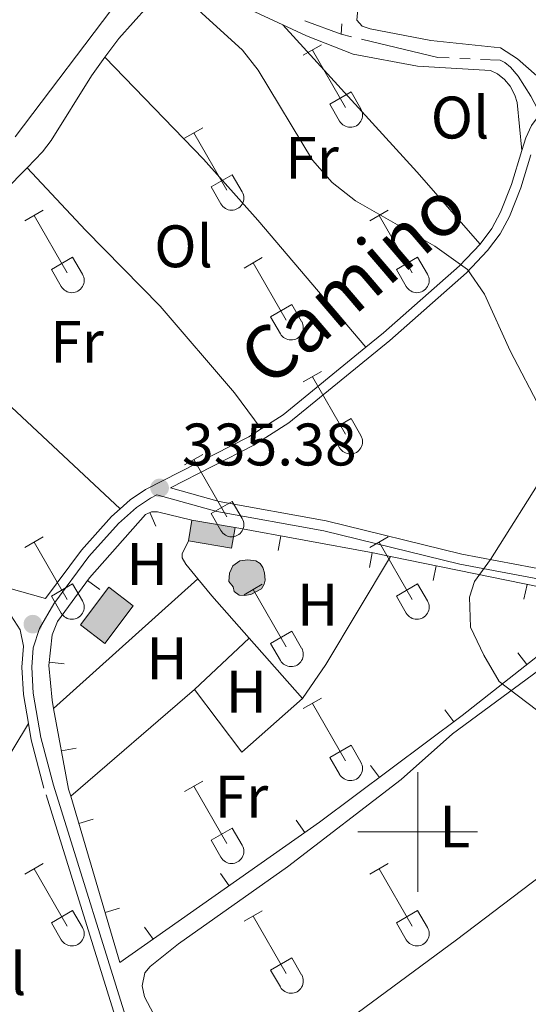
# Model space of a CAD drawing. Units: metres. Extents: x 611393 to 615895, y 648161 to 651202.
# Drawn here: x 614934 to 615018, y 649471 to 649636 of the extents above; entities that cross this region are included whole.
import ezdxf
from ezdxf.enums import TextEntityAlignment as Align

# ---------------------------------------------------------------- set-up
doc = ezdxf.new("R2010")
doc.units = ezdxf.units.M
doc.header["$MEASUREMENT"] = 0
doc.linetypes.add('DGN Style 3', pattern=[59.96265800000001, 42.83047000000001, -17.132188])
for name, color, linetype, lineweight in [('Carátula', 7, 'Continuous', 5), ('Edificios construcciones cerramientos', 7, 'Continuous', 5), ('Elementos auxiliares', 7, 'Continuous', 5), ('Entidades rústicas y varios', 7, 'Continuous', 5), ('Hidrografía', 7, 'Continuous', 5), ('Relieve y altimetría', 7, 'Continuous', 5), ('Rellenos', 7, 'Continuous', 5), ('Textos de rotulación', 7, 'Continuous', 5), ('Viales y ferrocarril', 7, 'Continuous', 5)]:
    doc.layers.add(name, color=color, linetype=linetype, lineweight=lineweight)
doc.styles.add('Style-arial', font='arial.shx', dxfattribs={"bigfont": 'arialbig.shx'})
doc.styles.add('Style-Arial Narrow', font='txt')
doc.styles.add('Style-ariali', font='ariali.shx', dxfattribs={"bigfont": 'arialibig.shx'})

# ---------------------------------------------------------------- blocks, each defined once
blk = doc.blocks.new('5PATER_105')
at = {"layer": 'Relieve y altimetría', "linetype": 'Continuous', "lineweight": 0}
h = blk.add_hatch(color=250, dxfattribs=at)
edge = h.paths.add_edge_path(flags=16)
edge.add_ellipse((1.001171767711639e-08, 1.001171767711639e-08), major_axis=(-1.095731443231309, -1.11071070076283), ratio=0.9994222409660317, start_angle=0, end_angle=360)
blk = doc.blocks.new('5PATER_106')
at = {"layer": 'Relieve y altimetría', "linetype": 'Continuous', "lineweight": 0}
h = blk.add_hatch(color=250, dxfattribs=at)
edge = h.paths.add_edge_path(flags=16)
edge.add_ellipse((1.001171767711639e-08, 1.001171767711639e-08), major_axis=(-1.095731443231309, -1.11071070076283), ratio=0.9994222409660317, start_angle=0, end_angle=360)

msp = doc.modelspace()

# ---------------------------------------------------------------- hatches: boundary and pattern name
at = {"layer": 'Rellenos', "linetype": 'Continuous', "lineweight": 15}
for points in [[(614968.909, 649547.368), (614961.692, 649548.585), (614962.277, 649552.0549999999), (614969.494, 649550.838)], [(614947.702, 649531.469), (614943.6370000001, 649534.5660000001), (614948.423, 649540.848), (614952.4880000001, 649537.7509999999)]]:
    msp.add_hatch(color=31, dxfattribs=at).paths.add_polyline_path(points)
at = {"layer": 'Rellenos', "linetype": 'Continuous', "lineweight": 5}
msp.add_hatch(color=154, dxfattribs=at).paths.add_polyline_path([(614971.017, 649539.47), (614970.173, 649539.548), (614969.354, 649540.1699999999), (614969.1869999999, 649540.9040000001), (614968.4480000001, 649541.798), (614968.577, 649543.2139999999), (614969.0889999999, 649544.4410000001), (614970.2550000001, 649545.263), (614971.587, 649545.46), (614972.949, 649545.2479999999), (614973.685, 649544.844), (614974.0970000001, 649544.166), (614974.3999999999, 649543.2420000001), (614974.4880000001, 649542.0179999999), (614974.355, 649541.3910000001), (614973.869, 649540.5730000001), (614972.132, 649539.666)])

# ---------------------------------------------------------------- linework, layer by layer
at = {"layer": 'Carátula', "color": 7, "linetype": 'Continuous', "lineweight": 0}
for p, q in [((615000, 649490), (615000, 649510)), ((614990, 649500), (615010, 649500))]:
    msp.add_line(p, q, dxfattribs=at)
msp.add_3dface([(611440.6390000001, 648160.5279999999), (615895.0600000002, 648232.0660000001), (615847.3670000001, 651201.6939999999), (611392.9469999999, 651130.1560000001)], dxfattribs=at)
at = {"layer": 'Edificios construcciones cerramientos', "color": 250, "linetype": 'Continuous', "lineweight": 0}
for p, q in [((614956.242123971, 649551.0387314826, 336.3024341227258), (614955.2695606411, 649553.3417991258, 336.3024341227258)), ((614976.6628700274, 649546.9754252849, 336.1011365131895), (614977.1157543727, 649549.4340622588, 336.1011365131895)), ((614991.9063787726, 649544.1675498022, 336.0654095395685), (614992.3592631179, 649546.6261867762, 336.0654095395685)), ((615002.5542467891, 649541.990661521, 336.065), (615003.0555759592, 649544.4398795725, 336.065)), ((614946.8663326367, 649540.4967283076, 336.7030000000001), (614944.8546087372, 649541.9809678275, 336.7030000000001)), ((615017.7393987074, 649538.8824206658, 336.065), (615018.2407278777, 649541.3316387171, 336.065)), ((615016.68287387, 649529.9063261535, 336.1538275619794), (615018.226896794, 649527.940113243, 336.1538275619794)), ((614940.9379151512, 649528.0669425941, 336.7030000000001), (614938.4519255706, 649528.3312450821, 336.7030000000001)), ((615004.5144676755, 649520.4002698122, 336.2587281291064), (615006.0126760581, 649518.3989273522, 336.2587281291064)), ((614942.9402098742, 649513.987919225, 336.4914832142632), (614940.4823467436, 649513.5308537682, 336.4914832142632)), ((614992.1085419229, 649511.1131726123, 336.5634112797615), (614993.6067503055, 649509.1118301523, 336.5634112797615)), ((614945.7643878683, 649502.1124390867, 336.3413391886601), (614943.3673891036, 649501.4022300179, 336.3413391886601)), ((614979.7099720452, 649501.9421120876, 336.7776683013952), (614981.1478671288, 649499.8970062886, 336.7776683013952)), ((614967.0310047405, 649493.0276467521, 336.6161261631765), (614968.468899824, 649490.9825409532, 336.6161261631765)), ((614950.1676772682, 649487.251069784, 336.3686323047723), (614947.7706785032, 649486.5408607151, 336.3686323047723)), ((614954.3520374359, 649484.1131814169, 336.4545840249579), (614955.7899325192, 649482.0680756178, 336.4545840249579))]:
    msp.add_line(p, q, dxfattribs=at)
at = {"layer": 'Edificios construcciones cerramientos', "color": 51, "linetype": 'Continuous', "lineweight": 13, "elevation": 336.7560000000001, "flags": 128}
for points in [[(614961.692, 649548.5850000001), (614962.277, 649552.0549999999)], [(614969.494, 649550.838), (614968.909, 649547.368), (614961.692, 649548.5850000001)], [(614962.277, 649552.0549999999), (614969.494, 649550.838)]]:
    msp.add_lwpolyline(points, dxfattribs=at)
at = {"layer": 'Edificios construcciones cerramientos', "color": 250, "linetype": 'Continuous', "lineweight": 0, "extrusion": (0.02309918666069554, 0.1127625295380486, 0.9933534313162637), "elevation": 87784.17565095933, "flags": 128}
msp.add_lwpolyline([(-472106.6063749659, -754660.9658618199), (-472130.0293542652, -754661.4350022452), (-472133.0191771699, -754661.4350022452)], dxfattribs=at)
at = {"layer": 'Edificios construcciones cerramientos', "color": 51, "linetype": 'Continuous', "lineweight": 13, "extrusion": (0.1659717113818704, -0.118187267640508, 0.9790225537691378), "elevation": 25628.66956013488, "flags": 128}
msp.add_lwpolyline([(885797.2190109987, -121480.0489703187), (885805.1123288337, -121480.3090905847), (885804.9475051134, -121485.526219694), (885797.0541872785, -121485.2660994281), (885797.2190109987, -121480.0489703187)], dxfattribs=at)
at = {"layer": 'Edificios construcciones cerramientos', "color": 250, "linetype": 'Continuous', "lineweight": 0, "extrusion": (-0.2353994120558827, -0.06801468325873049, 0.9695159202741125), "elevation": -188606.8512170503, "flags": 128}
msp.add_lwpolyline([(-453287.3087169298, 747642.8592341447), (-453288.5278208534, 747642.8510718229), (-453302.2133960102, 747644.2305041773)], dxfattribs=at)
at = {"layer": 'Edificios construcciones cerramientos', "color": 250, "linetype": 'Continuous', "lineweight": 0}
for points in [[(614939.162, 649520.6310000002, 336.669), (614938.9110000001, 649521.983, 336.7030000000001), (614938.3929999999, 649527.777, 336.7030000000001), (614938.94, 649532.922, 336.7030000000001), (614939.8, 649535.1300000001, 336.7030000000001), (614945.1799999999, 649542.422, 336.7030000000001), (614954.517, 649553.024, 336.384), (614955.4950000001, 649553.4369999999, 336.278), (614956.5290000001, 649553.442, 336.1720000000001), (614962.277, 649552.0549999999, 336.1720000000001)], [(614995.463, 649545.994, 336.065), (615031.757, 649538.565, 336.065), (615007.3859999999, 649519.4269999999, 336.225), (614983.6070000001, 649501.6259999999, 336.8090000000001), (614950.25, 649478.173, 336.384), (614942.0220000001, 649505.9430000001, 336.3330000000001)]]:
    msp.add_polyline3d(points, dxfattribs=at)
at = {"layer": 'Edificios construcciones cerramientos', "color": 1, "linetype": 'Continuous', "lineweight": 13}
for points in [[(614961.692, 649548.5850000001, 336.7560000000001), (614968.909, 649547.368, 336.7560000000001), (614969.494, 649550.838, 336.7560000000001), (614962.277, 649552.0549999999, 336.7560000000001)], [(614943.6370000001, 649534.5660000001, 339.254), (614947.7020000002, 649531.469, 338.1910000000001), (614952.4880000001, 649537.7509999999, 338.1380000000001), (614948.423, 649540.848, 339.201)]]:
    msp.add_3dface(points, dxfattribs=at)
at = {"layer": 'Elementos auxiliares', "color": 250, "linetype": 'Continuous', "lineweight": 0}
msp.add_3dface([(612293.0700000002, 648568.3100000002), (612256.44, 650881.4199999999), (615707.3200000002, 650936.8600000001), (615745.0900000001, 648623.75)], dxfattribs=at)
at = {"layer": 'Entidades rústicas y varios', "color": 32, "linetype": 'Continuous', "lineweight": 0}
for p, q in [((614980.8790000001, 649629.679), (614983.9240000001, 649631.4340000001)), ((614982.4040000001, 649630.554), (614987.929, 649620.9839999999)), ((614985.3090000001, 649621.5390000001), (614988.8489999999, 649623.5789999999)), ((614988.8489999999, 649623.5789999999), (614990.4990000001, 649620.7290000002)), ((614985.3090000001, 649621.5390000001), (614986.9439999999, 649618.709)), ((614961.0560000001, 649615.834), (614964.0959999999, 649617.5889999999)), ((614962.5760000001, 649616.709), (614968.101, 649607.1390000001)), ((614965.486, 649607.6939999999), (614969.021, 649609.7339999999)), ((614969.021, 649609.7339999999), (614970.6710000001, 649606.8840000001)), ((614965.486, 649607.6939999999), (614967.1159999999, 649604.8640000002)), ((614934.3810000002, 649602.0619999999), (614937.426, 649603.817)), ((614992.0040000001, 649602.0619999999), (614995.0490000001, 649603.817)), ((614935.9060000001, 649602.9369999999), (614941.4310000001, 649593.3670000001)), ((614993.5290000001, 649602.9369999999), (614999.054, 649593.3670000001)), ((614938.811, 649593.922), (614942.351, 649595.9620000002)), ((614942.351, 649595.9620000002), (614944.0009999999, 649593.1120000001)), ((614970.986, 649594.162), (614974.0260000001, 649595.922)), ((614996.4340000001, 649593.922), (614999.9739999999, 649595.9620000002)), ((614999.9739999999, 649595.9620000002), (615001.6240000001, 649593.1120000001)), ((614938.811, 649593.922), (614940.446, 649591.092)), ((614972.5060000002, 649595.0419999999), (614978.0310000001, 649585.467)), ((614996.4340000001, 649593.922), (614998.0689999999, 649591.092)), ((614975.4160000001, 649586.027), (614978.956, 649588.067)), ((614978.956, 649588.067), (614980.601, 649585.2120000002)), ((614975.4160000001, 649586.027), (614977.0460000001, 649583.1969999999)), ((614980.8790000001, 649575.132), (614983.9240000001, 649576.8870000001)), ((614982.4040000001, 649576.007), (614987.929, 649566.4369999999)), ((614985.3090000001, 649566.9920000001), (614988.8489999999, 649569.0320000001)), ((614988.8489999999, 649569.0320000001), (614990.4990000001, 649566.182)), ((614985.3090000001, 649566.9920000001), (614986.9439999999, 649564.162)), ((614961.0560000001, 649561.287), (614964.0959999999, 649563.0419999999)), ((614962.5760000001, 649562.162), (614968.101, 649552.592)), ((614965.486, 649553.1470000001), (614969.021, 649555.1869999999)), ((614969.021, 649555.1869999999), (614970.6710000001, 649552.3370000002)), ((614965.486, 649553.1470000001), (614967.1159999999, 649550.317)), ((614934.3810000002, 649547.5149999999), (614937.426, 649549.27)), ((614992.0040000001, 649547.5149999999), (614995.0490000001, 649549.27)), ((614935.9060000001, 649548.3899999999), (614941.4310000001, 649538.8200000002)), ((614993.5290000001, 649548.3899999999), (614999.054, 649538.8200000002)), ((614938.811, 649539.375), (614942.351, 649541.415)), ((614942.351, 649541.415), (614944.0009999999, 649538.565)), ((614970.986, 649539.615), (614974.0260000001, 649541.375)), ((614996.4340000001, 649539.375), (614999.9739999999, 649541.415)), ((614999.9739999999, 649541.415), (615001.6240000001, 649538.565)), ((614938.811, 649539.375), (614940.446, 649536.5449999999)), ((614972.5060000002, 649540.4950000001), (614978.0310000001, 649530.9199999999)), ((614996.4340000001, 649539.375), (614998.0689999999, 649536.5449999999)), ((614975.4160000001, 649531.48), (614978.956, 649533.52)), ((614978.956, 649533.52), (614980.601, 649530.665)), ((614975.4160000001, 649531.48), (614977.0460000001, 649528.6499999999)), ((614980.8790000001, 649520.5850000001), (614983.9240000001, 649522.3400000001)), ((614982.4040000001, 649521.4600000001), (614987.929, 649511.8899999999)), ((614985.3090000001, 649512.4450000002), (614988.8489999999, 649514.4850000001)), ((614988.8489999999, 649514.4850000001), (614990.4990000001, 649511.635)), ((614985.3090000001, 649512.4450000002), (614986.9439999999, 649509.615)), ((614961.0560000001, 649506.74), (614964.0959999999, 649508.4950000001)), ((614962.5760000001, 649507.615), (614968.101, 649498.0449999999)), ((614965.486, 649498.6000000001), (614969.021, 649500.6399999999)), ((614969.021, 649500.6399999999), (614970.6710000001, 649497.79)), ((614965.486, 649498.6000000001), (614967.1159999999, 649495.77)), ((614934.3810000002, 649492.9680000001), (614937.426, 649494.723)), ((614935.9060000001, 649493.8430000001), (614941.4310000001, 649484.273)), ((614992.0040000001, 649492.9680000001), (614995.0490000001, 649494.723)), ((614993.5290000001, 649493.8430000001), (614999.054, 649484.273)), ((614938.811, 649484.828), (614942.351, 649486.868)), ((614942.351, 649486.868), (614944.0009999999, 649484.0179999999)), ((614970.986, 649485.0680000001), (614974.0260000001, 649486.828)), ((614996.4340000001, 649484.828), (614999.9739999999, 649486.868)), ((614999.9739999999, 649486.868), (615001.6240000001, 649484.0179999999)), ((614972.5060000002, 649485.9480000001), (614978.0310000001, 649476.3729999999)), ((614938.811, 649484.828), (614940.446, 649481.9979999999)), ((614996.4340000001, 649484.828), (614998.0689999999, 649481.9979999999)), ((614975.4160000001, 649476.9330000001), (614978.956, 649478.973)), ((614978.956, 649478.973), (614980.601, 649476.118)), ((614975.4160000001, 649476.9330000001), (614977.0460000001, 649474.1030000001))]:
    msp.add_line(p, q, dxfattribs=at)
at = {"layer": 'Entidades rústicas y varios', "color": 92, "linetype": 'Continuous', "lineweight": 0, "extrusion": (-0.1797278366626133, -0.1575734127397357, 0.971014173082005), "elevation": -212568.6850061456, "flags": 128}
msp.add_lwpolyline([(-83060.81662955735, 864949.8152231616), (-83027.5704340855, 864950.4804341327), (-83011.580539372, 864950.4636992658)], dxfattribs=at)
at = {"layer": 'Entidades rústicas y varios', "color": 92, "linetype": 'Continuous', "lineweight": 0, "extrusion": (0.2085876744591442, 0.2213458957488727, 0.9526264622079607), "elevation": 272366.693223073, "flags": 128}
msp.add_lwpolyline([(-2064.090466381283, -851995.5376484352), (-2029.730489979091, -851995.3633881683), (-2019.17006019596, -851994.9096538881)], dxfattribs=at)
at = {"layer": 'Entidades rústicas y varios', "color": 92, "linetype": 'Continuous', "lineweight": 0, "elevation": 335.002, "flags": 128}
msp.add_lwpolyline([(614961.692, 649548.5850000001), (614960.6399999999, 649546.4569999999), (614960.6170000001, 649545.777), (614961.247, 649544.7180000001), (614963.274, 649542.2390000002)], dxfattribs=at)
at = {"layer": 'Entidades rústicas y varios', "color": 92, "linetype": 'Continuous', "lineweight": 0, "extrusion": (-0.05926546866892715, 0.03252283961221961, 0.9977123178186237), "elevation": -14988.41314696668, "flags": 128}
msp.add_lwpolyline([(-865277.9378266353, 226163.7431107639), (-865284.7933003401, 226164.4827257223), (-865305.8129000216, 226165.2667175779)], dxfattribs=at)
at = {"layer": 'Entidades rústicas y varios', "color": 92, "linetype": 'Continuous', "lineweight": 0, "extrusion": (0.00487614486985476, 0.004369763534660131, 0.9999785639591778), "elevation": 6171.990822751337, "flags": 128}
msp.add_lwpolyline([(614954.3293571165, 649521.4701412842), (614930.2166100242, 649499.8619349807)], dxfattribs=at)
at = {"layer": 'Entidades rústicas y varios', "color": 92, "linetype": 'Continuous', "lineweight": 0, "extrusion": (-0.1438717327508829, -0.1178251040102553, 0.982556954776786), "elevation": -164679.055132801, "flags": 128}
msp.add_lwpolyline([(-112886.8600476437, 871907.3497049003), (-112883.2331426268, 871907.3497049003), (-112873.7648053416, 871907.7099937431)], dxfattribs=at)
at = {"layer": 'Entidades rústicas y varios', "color": 92, "linetype": 'Continuous', "lineweight": 0, "extrusion": (0.01157662649509893, 0.01085395745306017, 0.9998740787352177), "elevation": 14504.32245816956, "flags": 128}
msp.add_lwpolyline([(614917.6021407971, 649404.5804826602), (614926.7508316562, 649413.1569878674)], dxfattribs=at)
at = {"layer": 'Entidades rústicas y varios', "color": 92, "linetype": 'Continuous', "lineweight": 0, "extrusion": (-0.004742497710992661, 0.005367171494263756, 0.9999743507638645), "elevation": 904.7092554117271, "flags": 128}
msp.add_lwpolyline([(614966.518095366, 649536.831788716), (614975.3934508435, 649526.7876440461)], dxfattribs=at)
at = {"layer": 'Entidades rústicas y varios', "color": 92, "linetype": 'Continuous', "lineweight": 0, "extrusion": (-0.002942588118214476, -0.002535128755561822, 0.9999924571202322), "elevation": -3120.942808422252, "flags": 128}
msp.add_lwpolyline([(614940.3458863887, 649500.1181404429), (614961.0221087881, 649517.9311976841)], dxfattribs=at)
at = {"layer": 'Entidades rústicas y varios', "color": 92, "linetype": 'Continuous', "lineweight": 0, "extrusion": (0.005209890618985445, -0.006201616250022142, 0.9999671979598259), "elevation": -488.9516861232419, "flags": 128}
msp.add_lwpolyline([(614952.604925128, 649533.2143674155), (614960.4923703439, 649522.7481661482), (614970.6272171608, 649531.7463391849)], dxfattribs=at)
at = {"layer": 'Entidades rústicas y varios', "color": 92, "linetype": 'Continuous', "lineweight": 0, "extrusion": (0.1933539967231777, -0.1005659806399664, 0.9759614313532555), "elevation": 53908.26355063612, "flags": 128}
msp.add_lwpolyline([(859960.9107835738, -239862.8849022752), (859973.3058272041, -239863.1326731339), (859987.250150426, -239864.0365779333)], dxfattribs=at)
at = {"layer": 'Entidades rústicas y varios', "color": 250, "linetype": 'DGN Style 3', "lineweight": 0}
msp.add_polyline3d([(615137.0060000002, 649665.132, 332.173), (615130.021, 649669.6440000001, 332.853), (615128.717, 649670.55, 332.862), (615122.7860000001, 649674.6710000001, 332.906), (615106.466, 649684.5249999999, 332.853), (615063.638, 649712.537, 333.278), (615024.01, 649737.0819999999, 333.384), (615023.3030000001, 649737.0249999999, 333.437), (615022.4350000002, 649736.449, 333.437), (615020.3260000001, 649733.5530000001, 333.437), (615007.057, 649714.4430000001, 334.234), (614997.378, 649701.4169999999, 334.5), (614964.497, 649658.1840000001, 334.287), (614958.6030000001, 649650.2100000001, 334.819), (614916.2050000001, 649594.169, 335.669), (614866.5700000002, 649526.53, 335.829), (614861.9750000001, 649520.0590000001, 336.6260000000001), (614850.645, 649505.0930000001, 336.413), (614847.4650000001, 649500.4010000001, 336.788)], dxfattribs=at)
at = {"layer": 'Entidades rústicas y varios', "color": 92, "linetype": 'Continuous', "lineweight": 0}
for points in [[(614947.744, 649629.3500000001, 335.311), (614950.0410000001, 649632.513, 335.257), (614954.831, 649637.842, 335.204), (614958.0580000001, 649640.2520000001, 335.151), (614959.4160000001, 649640.6939999999, 334.938), (614961.402, 649640.8119999999, 334.832), (614967.4770000001, 649639.4539999999, 334.832), (614977.4600000001, 649634.774, 334.755)], [(615028.1599999999, 649628.4680000001, 334.411), (615024.1710000001, 649626.108, 334.411), (615022.6229999999, 649625.557, 334.411), (615021.534, 649625.524, 334.411), (615020.608, 649625.7640000001, 334.411), (615019.898, 649626.2509999999, 334.411), (615016.646, 649629.0930000001, 334.411), (615013.8080000001, 649630.9280000001, 334.252), (615002.1830000001, 649632.152, 334.252), (614992.051, 649634.1170000001, 334.411), (614990.6880000001, 649634.574, 334.464), (614989.8400000001, 649635.548, 334.517), (614989.967, 649637.372, 334.517)], [(614977.4600000001, 649634.774, 334.755), (614981.3859999999, 649632.9350000002, 334.726), (614989.2100000001, 649629.898, 334.726), (614999.9680000001, 649627.8540000002, 334.726), (615012.162, 649627.1510000001, 334.5660000000001), (615013.3350000001, 649626.6120000001, 334.5130000000001), (615014.5090000001, 649625.6660000001, 334.5130000000001), (615015.413, 649624.527, 334.5130000000001), (615016.209, 649623.034, 334.5130000000001), (615016.5959999999, 649621.7849999999, 334.5130000000001), (615017.395, 649613.767, 334.3810000000001)], [(614934.7350000001, 649610.902, 335.585), (614937.315, 649613.54, 335.629), (614938.7749999999, 649615.4520000002, 335.736), (614945.4990000001, 649626.26, 335.3640000000001), (614947.744, 649629.3500000001, 335.311)], [(614947.744, 649629.3500000001, 335.311), (614964.233, 649612.3130000001, 335.204), (614973.2890000001, 649602.179, 335.151), (614991.3219999999, 649580.9240000001, 335.291)], [(614917.1830000001, 649584.301, 335.629), (614919.2830000002, 649589.0730000001, 335.682), (614923.703, 649597.801, 335.4170000000001), (614926.7579999999, 649602.1429999999, 335.3640000000001), (614930.9790000002, 649607.061, 335.5230000000001), (614934.7350000001, 649610.902, 335.585)], [(614934.7350000001, 649610.902, 335.585), (614944.4720000001, 649600.4720000002, 335.585), (614956.9950000001, 649587.77, 335.372), (614969.3640000002, 649573.3260000001, 335.266), (614973.848, 649567.3270000002, 335.3450000000001)], [(614966.246, 649452.3230000001, 335.306), (614957.2910000001, 649466.892, 335.258), (614954.3520000001, 649472.456, 335.311), (614953.963, 649474.304, 335.258), (614954.388, 649476.456, 335.258), (614955.3080000001, 649477.5490000001, 335.258), (614960.024, 649481.3260000001, 335.205), (614978.2479999999, 649494.149, 335.258), (614997.226, 649508.77, 335.365), (615005.815, 649516.4029999999, 334.939), (615032.605, 649536.1510000001, 335.099), (615033.909, 649536.6200000001, 335.046), (615035.459, 649536.8180000001, 335.046), (615036.956, 649536.716, 335.046), (615043.74, 649535.034, 334.993), (615051.986, 649534.7749999999, 334.7800000000001), (615055.9620000002, 649534.0590000001, 334.674), (615061.551, 649531.855, 334.514), (615067.538, 649529.1100000001, 334.514)], [(614966.246, 649452.3230000001, 335.306), (615006.4569999999, 649481.9580000001, 335.306), (615053.3350000001, 649517.53, 334.88), (615067.538, 649529.1100000001, 334.514)]]:
    msp.add_polyline3d(points, dxfattribs=at)
at = {"layer": 'Entidades rústicas y varios', "color": 32, "linetype": 'Continuous', "lineweight": 0}
for centre, radius in [((614988.7310037878, 649619.7032985797), 2.043241192273062), ((614968.904003788, 649605.8592985799), 2.043241192273062), ((614942.2330037877, 649592.08729858), 2.043241192273061), ((614999.8560037878, 649592.08729858), 2.043241192273061), ((614978.8350037884, 649584.1902985806), 2.043241192273063), ((614988.7310037878, 649565.1562985798), 2.043241192273062), ((614968.904003788, 649551.31229858), 2.043241192273062), ((614942.2330037877, 649537.54029858), 2.043241192273061), ((614999.8560037878, 649537.54029858), 2.043241192273061), ((614978.8350037884, 649529.6432985805), 2.043241192273063), ((614988.7310037878, 649510.6092985796), 2.043241192273062), ((614968.904003788, 649496.76529858), 2.043241192273062), ((614942.2330037877, 649482.99329858), 2.043241192273061), ((614999.8560037878, 649482.99329858), 2.043241192273061), ((614978.8350037884, 649475.0962985808), 2.043241192273063)]:
    msp.add_arc(centre, radius, 209.1684861111111, 29.9993388888889, dxfattribs=at)
at = {"layer": 'Hidrografía', "color": 5, "linetype": 'Continuous', "lineweight": 0}
for p, q in [((614981.1377542925, 649635.4266746952, 334.2024317772356), (614987.2120000002, 649633.1969999999, 334.199)), ((614987.2120000002, 649633.1969999999, 334.199), (614987.3196966639, 649634.9436829789, 334.199)), ((614987.2120000002, 649633.1969999999, 334.199), (614988.9135837522, 649632.7895889229, 334.1654001722721)), ((615006.9984614542, 649629.1654616683, 333.8428799504219), (615008.7465984749, 649629.0867365005, 333.8250108545491))]:
    msp.add_line(p, q, dxfattribs=at)
at = {"layer": 'Hidrografía', "color": 5, "linetype": 'Continuous', "lineweight": 0, "extrusion": (0.00800551799115523, -0.04893445135123556, 0.9987699090144071), "elevation": -26532.36497992502, "flags": 128}
msp.add_lwpolyline([(711805.9152175451, 541169.2646779864), (711818.00681921, 541164.186518916), (711819.8517428236, 541163.798277171)], dxfattribs=at)
at = {"layer": 'Hidrografía', "color": 142, "linetype": 'Continuous', "lineweight": 0, "elevation": 334.524, "flags": 128}
msp.add_lwpolyline([(614968.4480000001, 649541.798), (614968.5770000002, 649543.2139999999), (614969.0889999999, 649544.4410000001), (614970.2550000001, 649545.263), (614971.5870000002, 649545.4600000001), (614972.949, 649545.2479999999), (614973.6850000002, 649544.844), (614974.0970000001, 649544.1660000001), (614974.3999999999, 649543.2420000001), (614974.4880000001, 649542.0179999999), (614974.355, 649541.3910000002), (614973.869, 649540.5730000001), (614972.132, 649539.6660000001), (614971.017, 649539.4700000001), (614970.173, 649539.548), (614969.3540000002, 649540.1699999999), (614969.1869999999, 649540.9040000001), (614968.4480000001, 649541.798)], dxfattribs=at)
msp.add_lwpolyline([(614968.4480000001, 649541.798), (614969.1869999999, 649540.9040000001), (614969.3540000002, 649540.1699999999), (614970.173, 649539.548), (614971.017, 649539.4700000001), (614972.132, 649539.6660000001), (614973.869, 649540.5730000001), (614974.355, 649541.3910000002), (614974.4880000001, 649542.0179999999), (614974.3999999999, 649543.2420000001), (614974.0970000001, 649544.1660000001), (614973.6850000002, 649544.844), (614972.949, 649545.2479999999), (614971.5870000002, 649545.4600000001), (614970.2550000001, 649545.263), (614969.0889999999, 649544.4410000001), (614968.5770000002, 649543.2139999999)], close=True, dxfattribs=at)
at = {"layer": 'Hidrografía', "color": 5, "linetype": 'Continuous', "lineweight": 0}
msp.add_polyline3d([(615010.4947354959, 649629.0080113327, 333.8071417586762), (615013.7370000001, 649628.8620000001, 333.774), (615014.5279999999, 649628.4569999999, 333.6670000000001), (615015.4569999999, 649627.7000000001, 333.6670000000001), (615016.743, 649626.182, 333.6670000000001), (615018.9080000002, 649622.8459999999, 333.6670000000001), (615020.5987251301, 649619.5612702714, 333.6448087092897)], dxfattribs=at)
at = {"layer": 'Relieve y altimetría', "color": 30, "linetype": 'Continuous', "lineweight": 0, "elevation": 335, "flags": 128}
for points in [[(614963.307, 649637.2919999999), (614970.7270000001, 649630.5149999999), (614973.315, 649627.2180000001), (614982.4210000001, 649612.186), (614985.6740000001, 649608.4510000001), (614989.574, 649605.3940000001), (615002.8289999999, 649597.801), (615008.294, 649593.888), (615011.1429999999, 649589.8200000002), (615015.4099999999, 649580.3200000002), (615020.6240000001, 649570.4350000002), (615022.037, 649565.3270000002), (615021.5430000002, 649560.3999999999), (615012.1300000001, 649545.4890000002), (615009.453, 649541.8019999999)], [(615009.453, 649541.8019999999), (615008.622, 649539.1850000002), (615008.7990000001, 649534.172), (615011.0079999999, 649529.537), (615013.5870000002, 649525.1399999999), (615037.5930000001, 649506.8890000001), (615041.1540000001, 649503.361), (615044.993, 649495.794), (615045.439, 649493.6200000001), (615045.4269999999, 649490.5179999999), (615045.1939999999, 649487.905), (615043.4199999999, 649483.1440000001), (615033.2560000002, 649463.301)]]:
    msp.add_lwpolyline(points, dxfattribs=at)
at = {"layer": 'Rellenos', "color": 1, "linetype": 'Continuous', "lineweight": 15, "flags": 128}
for points in [[(614961.692, 649548.585), (614968.909, 649547.368), (614969.494, 649550.838), (614962.277, 649552.0549999999)], [(614943.6370000001, 649534.5660000001), (614947.702, 649531.469), (614952.4880000001, 649537.7509999999), (614948.423, 649540.848)]]:
    msp.add_lwpolyline(points, close=True, dxfattribs=at)
at = {"layer": 'Rellenos', "color": 142, "linetype": 'Continuous', "lineweight": 5, "flags": 128}
msp.add_lwpolyline([(614968.4480000001, 649541.798), (614969.1869999999, 649540.9040000001), (614969.354, 649540.1699999999), (614970.173, 649539.548), (614971.017, 649539.47), (614972.132, 649539.666), (614973.869, 649540.5730000001), (614974.355, 649541.3910000001), (614974.4880000001, 649542.0179999999), (614974.3999999999, 649543.2420000001), (614974.0970000001, 649544.166), (614973.685, 649544.844), (614972.949, 649545.2479999999), (614971.587, 649545.46), (614970.2550000001, 649545.263), (614969.0889999999, 649544.4410000001), (614968.577, 649543.2139999999)], close=True, dxfattribs=at)
at = {"layer": 'Viales y ferrocarril', "color": 250, "linetype": 'DGN Style 3', "lineweight": 0, "extrusion": (-0.06730971833165338, 0.09044831286893261, 0.993623925093029), "elevation": 17691.75914687955, "flags": 128}
msp.add_lwpolyline([(-881150.424202607, -152943.0942278079), (-881154.7497522477, -152942.7926630455), (-881172.5599791314, -152943.5731836072)], dxfattribs=at)
at = {"layer": 'Viales y ferrocarril', "color": 250, "linetype": 'DGN Style 3', "lineweight": 0}
for points in [[(615017.395, 649613.767, 334.3810000000001), (615018.037, 649615.878, 334.2630000000001), (615018.98, 649617.9770000001, 334.104), (615020.6290000001, 649620.135, 334.051), (615022.932, 649622.2679999999, 333.997), (615030.2290000002, 649627.0109999999, 333.7320000000001), (615038.5109999999, 649630.6969999999, 333.625), (615055.7100000001, 649636.3219999999, 333.478), (615074.0770000002, 649641.6699999999, 333.307), (615089.8060000001, 649647.2420000001, 333.466), (615098.588, 649651.1950000002, 333.2730000000001), (615109.436, 649657.422, 333.171), (615117.2020000002, 649662.3400000001, 333.117), (615128.716, 649670.55, 332.8690000000001), (615140.3250000001, 649678.828, 332.618), (615141.334, 649679.426, 332.589), (615164.5549999999, 649693.192, 331.925), (615178.0860000001, 649702.3060000001, 332.084), (615192.3470000001, 649712.898, 332.034)], [(615010.392, 649598.1669999999, 334.9100000000001), (615012.368, 649600.7760000001, 334.848), (615013.8250000001, 649603.476, 334.795), (615015.679, 649608.119, 334.699), (615017.395, 649613.767, 334.3810000000001)], [(614991.3219999999, 649580.9240000001, 335.291), (614994.2749999999, 649583.328, 335.2730000000001), (615006.983, 649594.5179999999, 335.007), (615010.392, 649598.1669999999, 334.9100000000001)], [(614958.7020000002, 649557.4510000001, 335.375), (614966.8430000001, 649555.1930000001, 335.056), (614984.6830000001, 649551.963, 334.79), (615007.3829999999, 649546.3829999999, 334.949), (615033.3559999999, 649541.4909999999, 335.228), (615042.3970000001, 649539.402, 335.056), (615048.578, 649539.253, 335.056), (615054.1120000001, 649540.7830000002, 334.949), (615056.0190000001, 649542.2810000001, 334.949), (615060.3060000001, 649545.8030000001, 334.896), (615087.817, 649573.0870000002, 334.949), (615090.4890000002, 649575.5260000001, 334.6840000000001), (615093.396, 649577.4550000001, 334.365), (615099.6240000001, 649580.3350000001, 333.621), (615100.4979999999, 649580.5360000001, 333.5300000000001)], [(614950.2849999999, 649553.929, 335.438), (614951.9870000001, 649555.4520000002, 335.379), (614954.5090000001, 649557.1510000001, 335.379), (614971.773, 649565.996, 335.326), (614973.848, 649567.3270000002, 335.3450000000001)], [(614875.4439999999, 649527.121, 336.055), (614880.365, 649533.8659999999, 336.043), (614889.5349999999, 649545.4199999999, 335.99), (614893.1660000001, 649548.4580000001, 335.937), (614898.649, 649551.368, 335.937), (614901.0410000001, 649551.9790000002, 335.884), (614902.9450000002, 649552.1240000001, 335.831), (614906.9469999999, 649551.5989999999, 335.725), (614910.5719999999, 649550.3640000002, 335.725), (614926.5830000001, 649542.523, 335.565), (614931.277, 649540.801, 335.514), (614937.834, 649539.003, 335.432), (614943.8090000001, 649547.0190000001, 335.5250000000001), (614948.865, 649552.6580000002, 335.4890000000001), (614950.2849999999, 649553.929, 335.438)], [(614934.969, 649518.128, 335.625), (614934.1290000001, 649522.9580000001, 335.592), (614933.8620000001, 649527.5009999999, 335.645), (614934.1170000001, 649531.0390000001, 335.539)], [(614953.2290000002, 649459.375, 335.8760000000001), (614950.682, 649465.2810000001, 335.911), (614937.551, 649507.328, 335.698), (614935.4439999999, 649515.399, 335.645), (614934.969, 649518.128, 335.625)]]:
    msp.add_polyline3d(points, dxfattribs=at)
at = {"layer": 'Viales y ferrocarril', "color": 250, "linetype": 'Continuous', "lineweight": 0}
for points in [[(614958.7020000002, 649557.4510000001, 335.375), (614972.5930000001, 649564.5689999999, 335.326), (614978.4620000002, 649568.3350000001, 335.379), (614995.3370000002, 649582.0730000001, 335.2730000000001), (615008.1290000001, 649593.3370000002, 335.007), (615011.6510000001, 649597.1059999999, 334.9100000000001), (615013.7540000001, 649599.8840000001, 334.848), (615015.3160000001, 649602.7779999999, 334.795), (615017.2309999999, 649607.574, 334.699), (615018.9070000001, 649613.0889999999, 334.387)], [(614952.2250000001, 649465.8530000001, 335.911), (614939.1310000002, 649507.78, 335.698), (614937.051, 649515.7479999999, 335.645), (614935.7640000001, 649523.1470000001, 335.592), (614935.5090000001, 649527.49, 335.645), (614935.7420000001, 649530.7200000001, 335.539), (614936.8049999999, 649533.986, 335.432), (614939.206, 649538.094, 335.432), (614945.0819999999, 649545.976, 335.5250000000001), (614950.0279999999, 649551.493, 335.4890000000001), (614952.9990000001, 649554.1510000001, 335.379), (614955.3459999999, 649555.7320000001, 335.379), (614956.4310000001, 649556.288, 335.375), (614966.4580000001, 649553.5060000002, 335.056), (614984.3230000001, 649550.2720000001, 334.79), (615007.017, 649544.6930000001, 334.949), (615033.0020000001, 649539.7990000001, 335.228)], [(614838.395, 649486.25, 337.3880000000001), (614845.2590000001, 649494.2990000001, 336.996), (614848.8049999999, 649497.8230000001, 336.865), (614862.007, 649508.5560000001, 336.305), (614869.213, 649515.257, 335.986), (614879.3899999999, 649527.3400000001, 336.038), (614887.3630000001, 649537.7660000002, 336.039), (614893.047, 649544.1610000001, 335.986), (614896.757, 649547.5109999999, 335.933), (614898.3060000001, 649548.3489999999, 335.88), (614899.909, 649548.8470000002, 335.774), (614904.426, 649548.787, 335.721), (614909.0040000001, 649547.3940000001, 335.6670000000001), (614916.3389999999, 649544.273, 335.455), (614927.9029999999, 649538.831, 335.322), (614932.0900000001, 649536.098, 335.423), (614933.6140000002, 649533.77, 335.481), (614934.1170000001, 649531.0390000001, 335.539)]]:
    msp.add_polyline3d(points, dxfattribs=at)

# ---------------------------------------------------------------- block references
at = {"layer": 'Relieve y altimetría', "color": 250, "linetype": 'Continuous', "lineweight": 0}
for name, p in [('5PATER_105', (614956.878, 649557.442, 335.375)), ('5PATER_106', (614935.7039999999, 649534.692, 335.539))]:
    msp.add_blockref(name, p, dxfattribs=at)

# ---------------------------------------------------------------- texts
at = {"layer": 'Entidades rústicas y varios', "color": 92, "linetype": 'Continuous', "lineweight": 0, "style": 'Style-Arial Narrow'}
for s, p in [('Ol', (615007.0566021111, 649619.290001, 334.673)), ('Fr', (614982.3265157063, 649612.5590010001, 334.973)), ('Ol', (614960.8736021111, 649597.7890010001, 335.272)), ('Fr', (614943.0725157063, 649581.8400010001, 335.416)), ('H', (614954.7882170256, 649544.7370010001, 335.209)), ('H', (614983.2832170257, 649537.9620010002, 335.017)), ('H', (614958.1022170256, 649528.9710009999, 335.165)), ('H', (614971.3532170255, 649523.429001, 335.214)), ('Fr', (614970.5395157062, 649505.9010010002, 335.195)), ('L', (615006.1761597836, 649500.8970010001, 335.104)), ('Ol', (614929.7186021111, 649476.277001, 335.9410000000001))]:
    msp.add_text(s, height=7.000002000000001, dxfattribs=at).set_placement(p, align=Align.MIDDLE_CENTER)
at = {"layer": 'Textos de rotulación', "color": 250, "linetype": 'Continuous', "lineweight": 0, "style": 'Style-ariali'}
msp.add_text('Camino', height=9, rotation=40.54028741305331, dxfattribs=at).set_placement((614992.0193556433, 649588.3678726788, 334.358), align=Align.CENTER)
at = {"layer": 'Textos de rotulación', "color": 250, "linetype": 'Continuous', "lineweight": 0, "style": 'Style-arial'}
msp.add_text('335.38', height=7.000002000000001, dxfattribs=at).set_placement((614960.628, 649561.192, 335.375))

doc.saveas('drawing.dxf')
